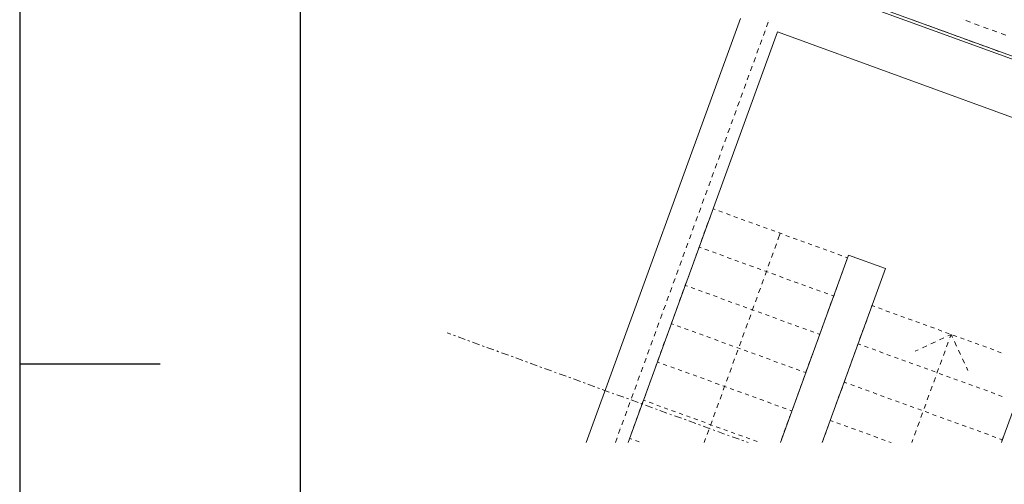
# Model space of a CAD drawing. Units: millimetres. Extents: x -1805 to 19195, y -3306 to 26394.
# Drawn here: x -1805 to 5213, y 10687 to 13995 of the extents above; entities that cross this region are included whole.
import ezdxf

# ---------------------------------------------------------------- set-up
doc = ezdxf.new("R2010")
doc.units = ezdxf.units.MM
for name, color, linetype in [('AP_BELKI - WIEŃCE', 7, 'Continuous'), ('AP_istniejące_ISTENIJĄCE - SCHODY', 7, 'Continuous'), ('AP_istniejące_ISTNIEJĄCE - ŚCIANY WEWN.', 7, 'Continuous'), ('AP_istniejące_ISTNIEJĄCE - ŚCIANY ZEWN..', 7, 'Continuous'), ('AP_OSIE', 7, 'Continuous'), ('AP_ŚCIANY KONSTRUKCYJNE.ZEWN.', 7, 'Continuous'), ('ZNACZNIKI - PRZEKROJE.dodatkowe', 7, 'Continuous')]:
    doc.layers.add(name, color=color, linetype=linetype)

msp = doc.modelspace()

# ---------------------------------------------------------------- linework, layer by layer
at = {"color": 0, "lineweight": -2}
for p, q in [((-1804.6, 26394.4), (-1804.6, -3305.6)), ((195.4, 25894.4), (195.4, -2805.6)), ((-1804.6, 11544.4), (-804.6, 11544.4))]:
    msp.add_line(p, q, dxfattribs=at)
at = {"layer": 'AP_BELKI - WIEŃCE', "color": 8, "lineweight": 0}
for p, q in [((4560.3, 13993.1), (4586.8, 13983.4)), ((4597, 13979.7), (4623.6, 13970)), ((4633.8, 13966.3), (4660.3, 13956.7)), ((4670.6, 13952.9), (4697.1, 13943.3)), ((4707.3, 13939.6), (4733.8, 13929.9)), ((4744.1, 13926.2), (4770.6, 13916.5)), ((4780.9, 13912.8), (4807.4, 13903.1)), ((4817.6, 13899.4), (4844.1, 13889.8)), ((4854.4, 13886), (4880.9, 13876.4)), ((4891.1, 13872.7), (4917.7, 13863)), ((4927.9, 13859.3), (4954.4, 13849.6)), ((4964.7, 13845.9), (4991.2, 13836.2)), ((5001.4, 13832.5), (5028, 13822.9)), ((5038.2, 13819.1), (5064.7, 13809.5)), ((5075, 13805.8), (5101.5, 13796.1)), ((5111.7, 13792.4), (5138.2, 13782.7)), ((5148.5, 13779), (5175, 13769.3)), ((5185.2, 13765.6), (5211.8, 13756))]:
    msp.add_line(p, q, dxfattribs=at)
at = {"layer": 'AP_istniejące_ISTENIJĄCE - SCHODY', "color": 8, "lineweight": 0}
for p, q in [((3137.1, 12648.8), (3130, 12629.1)), ((3152.3, 12643.2), (3137.1, 12648.8)), ((3205.3, 12623.9), (3178.8, 12633.6)), ((3120.3, 12602.6), (3110.7, 12576.1)), ((3258.4, 12604.6), (3231.8, 12614.3)), ((3311.4, 12585.3), (3284.9, 12595)), ((3364.4, 12566), (3337.9, 12575.7)), ((3081.7, 12496.5), (3072.1, 12470)), ((3101, 12549.6), (3091.4, 12523)), ((3417.5, 12546.7), (3391, 12556.4)), ((3470.5, 12527.4), (3444, 12537.1)), ((3523.6, 12508.1), (3497, 12517.8)), ((3576.6, 12488.8), (3550.1, 12498.5)), ((3062.4, 12443.5), (3052.8, 12417)), ((3616.4, 12474.3), (3599.6, 12428.2)), ((3629.6, 12469.5), (3603.1, 12479.1)), ((3682.7, 12450.2), (3656.2, 12459.8)), ((3735.7, 12430.9), (3709.2, 12440.5)), ((3788.8, 12411.6), (3762.2, 12421.2)), ((3043.1, 12390.4), (3033.5, 12363.9)), ((3053.1, 12370.7), (3038, 12376.2)), ((3106.1, 12351.4), (3079.6, 12361.1)), ((3588.7, 12398.3), (3576.7, 12365.2)), ((3593.5, 12411.6), (3593.5, 12411.6)), ((3841.8, 12392.3), (3815.3, 12401.9)), ((3894.8, 12373), (3868.3, 12382.6)), ((3947.9, 12353.7), (3921.4, 12363.3)), ((3004.5, 12284.4), (2994.9, 12257.8)), ((3023.8, 12337.4), (3014.2, 12310.9)), ((3159.2, 12332.1), (3132.7, 12341.8)), ((3212.2, 12312.8), (3185.7, 12322.5)), ((3265.3, 12293.5), (3238.7, 12303.2)), ((3318.3, 12274.2), (3291.8, 12283.9)), ((3547.7, 12285.6), (3547.7, 12285.6)), ((3565.8, 12335.4), (3553.7, 12302.2)), ((3570.6, 12348.6), (3570.6, 12348.6)), ((4000.9, 12334.4), (3974.4, 12344)), ((4054, 12315.1), (4027.4, 12324.7)), ((4095.6, 12299.9), (4080.5, 12305.4)), ((4088.5, 12280.3), (4095.6, 12299.9)), ((2985.2, 12231.3), (2975.6, 12204.8)), ((3371.3, 12254.9), (3344.8, 12264.6)), ((3424.4, 12235.6), (3397.9, 12245.2)), ((3477.4, 12216.3), (3450.9, 12225.9)), ((3524.8, 12222.6), (3524.8, 12222.6)), ((3542.9, 12272.4), (3530.8, 12239.2)), ((4069.2, 12227.2), (4078.8, 12253.7)), ((2965.9, 12178.3), (2956.2, 12151.8)), ((3497, 12146.4), (3485, 12113.2)), ((3501.8, 12159.7), (3501.8, 12159.7)), ((3530.5, 12197), (3503.9, 12206.6)), ((3519.9, 12209.4), (3507.9, 12176.2)), ((3583.5, 12177.7), (3557, 12187.3)), ((3636.5, 12158.4), (3610, 12168)), ((3689.6, 12139.1), (3663.1, 12148.7)), ((4030.6, 12121.1), (4040.2, 12147.7)), ((4049.9, 12174.2), (4059.5, 12200.7)), ((2927.3, 12072.2), (2917.6, 12045.7)), ((2946.6, 12125.2), (2936.9, 12098.7)), ((2953.9, 12098.2), (2938.8, 12103.7)), ((3006.9, 12078.9), (2980.4, 12088.6)), ((3474.1, 12083.4), (3462, 12050.3)), ((3478.9, 12096.7), (3478.9, 12096.7)), ((3742.6, 12119.8), (3716.1, 12129.4)), ((3795.7, 12100.5), (3769.1, 12110.1)), ((3848.7, 12081.2), (3822.2, 12090.8)), ((3901.7, 12061.8), (3875.2, 12071.5)), ((4011.3, 12068.1), (4020.9, 12094.6)), ((2908, 12019.2), (2898.3, 11992.6)), ((3060, 12059.6), (3033.5, 12069.3)), ((3113, 12040.3), (3086.5, 12050)), ((3166.1, 12021), (3139.5, 12030.7)), ((3219.1, 12001.7), (3192.6, 12011.3)), ((3451.2, 12020.4), (3439.1, 11987.3)), ((3456, 12033.7), (3456, 12033.7)), ((3954.8, 12042.5), (3928.3, 12052.2)), ((3996.4, 12027.4), (3981.3, 12032.9)), ((3992, 12015.1), (4001.6, 12041.6)), ((2888.7, 11966.1), (2879, 11939.6)), ((3272.1, 11982.4), (3245.6, 11992)), ((3325.2, 11963.1), (3298.7, 11972.7)), ((3378.2, 11943.8), (3351.7, 11953.4)), ((3431.3, 11924.5), (3404.7, 11934.1)), ((3428.2, 11957.4), (3416.2, 11924.3)), ((3433.1, 11970.7), (3433.1, 11970.7)), ((3953.3, 11909), (3963, 11935.5)), ((3972.6, 11962), (3982.3, 11988.5)), ((4269.8, 11959.8), (4261.3, 11936.5)), ((4290, 11952.5), (4269.8, 11959.8)), ((4343, 11933.2), (4316.5, 11942.8)), ((2850.1, 11860), (2840.4, 11833.5)), ((2869.4, 11913.1), (2859.7, 11886.6)), ((3405.3, 11894.5), (3393.3, 11861.3)), ((3410.2, 11907.7), (3410.2, 11907.7)), ((3484.3, 11905.2), (3457.8, 11914.8)), ((3537.3, 11885.9), (3510.8, 11895.5)), ((3590.4, 11866.6), (3563.9, 11876.2)), ((3934, 11855.9), (3943.7, 11882.5)), ((4251.7, 11910), (4242, 11883.5)), ((4396, 11913.9), (4369.5, 11923.5)), ((4449.1, 11894.6), (4422.6, 11904.2)), ((4502.1, 11875.3), (4475.6, 11884.9)), ((4555.2, 11855.9), (4528.6, 11865.6)), ((2830.8, 11807), (2821.1, 11780.5)), ((2854.7, 11825.7), (2839.6, 11831.2)), ((2907.8, 11806.4), (2881.2, 11816.1)), ((2960.8, 11787.1), (2934.3, 11796.8)), ((3382.4, 11831.5), (3370.3, 11798.3)), ((3387.2, 11844.7), (3387.2, 11844.7)), ((3643.4, 11847.3), (3616.9, 11856.9)), ((3696.5, 11827.9), (3669.9, 11837.6)), ((3749.5, 11808.6), (3723, 11818.3)), ((3802.6, 11789.3), (3776, 11799)), ((3914.7, 11802.9), (3924.4, 11829.4)), ((4213.1, 11803.9), (4203.4, 11777.4)), ((4232.4, 11857), (4222.7, 11830.4)), ((4608.2, 11836.6), (4581.7, 11846.3)), ((4661.2, 11817.3), (4634.7, 11827)), ((4714.3, 11798), (4687.8, 11807.7)), ((2811.5, 11754), (2801.8, 11727.4)), ((3013.8, 11767.8), (2987.3, 11777.4)), ((3066.9, 11748.5), (3040.4, 11758.1)), ((3119.9, 11729.2), (3093.4, 11738.8)), ((3173, 11709.9), (3146.4, 11719.5)), ((3359.5, 11768.5), (3347.4, 11735.3)), ((3364.3, 11781.7), (3364.3, 11781.7)), ((3855.6, 11770), (3829.1, 11779.7)), ((3876.1, 11696.8), (3885.8, 11723.3)), ((3897.3, 11754.9), (3882.1, 11760.4)), ((3895.4, 11749.9), (3905.1, 11776.4)), ((4193.8, 11750.9), (4184.1, 11724.4)), ((4767.3, 11778.7), (4740.8, 11788.4)), ((4782.2, 11730.6), (4750.2, 11715.7)), ((4820.4, 11759.4), (4793.8, 11769.1)), ((4795, 11736.6), (4795, 11736.6)), ((4833.6, 11754.6), (4811, 11744)), ((4824.5, 11729.7), (4833.6, 11754.6)), ((4844.2, 11731.9), (4833.6, 11754.6)), ((4873.4, 11740.1), (4846.9, 11749.8)), ((4926.4, 11720.8), (4899.9, 11730.5)), ((2792.2, 11700.9), (2782.5, 11674.4)), ((3226, 11690.6), (3199.5, 11700.2)), ((3279, 11671.3), (3252.5, 11680.9)), ((3332.1, 11652), (3305.6, 11661.6)), ((3318.5, 11655.8), (3318.5, 11655.8)), ((3336.5, 11705.5), (3324.5, 11672.3)), ((3341.4, 11718.8), (3341.4, 11718.8)), ((3856.8, 11643.8), (3866.5, 11670.3)), ((4174.5, 11697.8), (4164.8, 11671.3)), ((4170.6, 11687.3), (4190.8, 11680)), ((4217.3, 11670.3), (4243.8, 11660.7)), ((4270.3, 11651), (4296.9, 11641.4)), ((4612.7, 11651.6), (4612.7, 11651.6)), ((4660.7, 11674), (4628.7, 11659)), ((4673.5, 11679.9), (4673.5, 11679.9)), ((4721.4, 11702.3), (4689.5, 11687.4)), ((4734.2, 11708.2), (4734.2, 11708.2)), ((4796.8, 11653.4), (4796.8, 11653.4)), ((4801.6, 11666.7), (4813.7, 11699.8)), ((4819.7, 11716.4), (4819.7, 11716.4)), ((4850.2, 11719.1), (4850.2, 11719.1)), ((4872.5, 11671.2), (4857.6, 11703.2)), ((4878.5, 11658.4), (4878.5, 11658.4)), ((4979.5, 11701.5), (4953, 11711.2)), ((5032.5, 11682.2), (5006, 11691.9)), ((5085.6, 11662.9), (5059, 11672.5)), ((5138.6, 11643.6), (5112.1, 11653.2)), ((2753.5, 11594.8), (2743.9, 11568.3)), ((2772.8, 11647.9), (2763.2, 11621.4)), ((3290.7, 11579.5), (3278.6, 11546.4)), ((3295.5, 11592.8), (3295.5, 11592.8)), ((3313.6, 11642.5), (3301.6, 11609.4)), ((3385.1, 11632.7), (3358.6, 11642.3)), ((3438.2, 11613.4), (3411.6, 11623)), ((3491.2, 11594), (3464.7, 11603.7)), ((3544.2, 11574.7), (3517.7, 11584.4)), ((3837.5, 11590.7), (3847.2, 11617.3)), ((4135.9, 11591.8), (4126.2, 11565.2)), ((4155.2, 11644.8), (4145.5, 11618.3)), ((4323.4, 11631.7), (4349.9, 11622)), ((4376.4, 11612.4), (4402.9, 11602.7)), ((4429.5, 11593.1), (4456, 11583.4)), ((4599.9, 11645.6), (4577.3, 11635.1)), ((4773.9, 11590.4), (4773.9, 11590.4)), ((4778.7, 11603.7), (4790.8, 11636.8)), ((4900.8, 11610.4), (4885.9, 11642.4)), ((4906.8, 11597.6), (4906.8, 11597.6)), ((4929.2, 11549.7), (4914.3, 11581.7)), ((5191.7, 11624.3), (5165.1, 11633.9)), ((2734.2, 11541.8), (2724.6, 11515.3)), ((2755.5, 11553.2), (2740.4, 11558.7)), ((2808.6, 11533.9), (2782.1, 11543.5)), ((2861.6, 11514.6), (2835.1, 11524.2)), ((3267.8, 11516.5), (3255.7, 11483.4)), ((3272.6, 11529.8), (3272.6, 11529.8)), ((3597.3, 11555.4), (3570.8, 11565.1)), ((3650.3, 11536.1), (3623.8, 11545.8)), ((3703.4, 11516.8), (3676.8, 11526.5)), ((3798.9, 11484.7), (3808.6, 11511.2)), ((3818.2, 11537.7), (3827.9, 11564.2)), ((4116.5, 11538.7), (4106.9, 11512.2)), ((4482.5, 11573.8), (4509, 11564.1)), ((4535.5, 11554.5), (4562.1, 11544.8)), ((4588.6, 11535.2), (4615.1, 11525.5)), ((4641.6, 11515.9), (4668.1, 11506.2)), ((4732.8, 11477.7), (4744.9, 11510.9)), ((4750.9, 11527.4), (4750.9, 11527.4)), ((4755.8, 11540.7), (4767.8, 11573.8)), ((4935.1, 11536.9), (4935.1, 11536.9)), ((4953.2, 11498.3), (4942.6, 11520.9)), ((2714.9, 11488.8), (2705.3, 11462.2)), ((2914.7, 11495.3), (2888.1, 11504.9)), ((2967.7, 11476), (2941.2, 11485.6)), ((3020.7, 11456.7), (2994.2, 11466.3)), ((3073.8, 11437.4), (3047.3, 11447)), ((3244.9, 11453.6), (3232.8, 11420.4)), ((3249.7, 11466.8), (3249.7, 11466.8)), ((3756.4, 11497.5), (3729.9, 11507.2)), ((3779.6, 11431.6), (3789.2, 11458.1)), ((3798.1, 11482.4), (3782.9, 11487.9)), ((4097.2, 11485.7), (4087.6, 11459.2)), ((4694.7, 11496.6), (4721.2, 11486.9)), ((4709.9, 11414.7), (4722, 11447.9)), ((4728, 11464.5), (4728, 11464.5)), ((4747.7, 11477.3), (4774.2, 11467.6)), ((4800.7, 11458), (4827.3, 11448.3)), ((4853.8, 11438.6), (4880.3, 11429)), ((2676.3, 11382.7), (2666.7, 11356.2)), ((2695.6, 11435.7), (2686, 11409.2)), ((3126.8, 11418.1), (3100.3, 11427.7)), ((3179.9, 11398.8), (3153.3, 11408.4)), ((3232.9, 11379.5), (3206.4, 11389.1)), ((3221.9, 11390.6), (3209.9, 11357.4)), ((3226.8, 11403.8), (3226.8, 11403.8)), ((3285.9, 11360.1), (3259.4, 11369.8)), ((3760.3, 11378.6), (3769.9, 11405.1)), ((4058.6, 11379.6), (4049, 11353.1)), ((4077.9, 11432.6), (4068.3, 11406.1)), ((4071.4, 11414.8), (4091.6, 11407.4)), ((4118.1, 11397.8), (4144.6, 11388.1)), ((4171.2, 11378.5), (4197.7, 11368.8)), ((4687, 11351.7), (4699.1, 11384.9)), ((4705.1, 11401.5), (4705.1, 11401.5)), ((4906.8, 11419.3), (4933.3, 11409.7)), ((4959.9, 11400), (4986.4, 11390.4)), ((5012.9, 11380.7), (5039.4, 11371.1)), ((2657, 11329.6), (2647.4, 11303.1)), ((3199, 11327.6), (3186.9, 11294.4)), ((3203.8, 11340.8), (3203.8, 11340.8)), ((3339, 11340.8), (3312.5, 11350.5)), ((3392, 11321.5), (3365.5, 11331.2)), ((3445.1, 11302.2), (3418.5, 11311.9)), ((3721.7, 11272.5), (3731.3, 11299)), ((3741, 11325.5), (3750.6, 11352.1)), ((4039.3, 11326.6), (4029.7, 11300)), ((4224.2, 11359.2), (4250.7, 11349.5)), ((4277.2, 11339.9), (4303.8, 11330.2)), ((4330.3, 11320.6), (4356.8, 11310.9)), ((4383.3, 11301.3), (4409.8, 11291.6)), ((4664.1, 11288.8), (4676.1, 11321.9)), ((4682.2, 11338.5), (4682.2, 11338.5)), ((5065.9, 11361.4), (5092.5, 11351.8)), ((5119, 11342.1), (5145.5, 11332.5)), ((5172, 11322.8), (5198.5, 11313.2)), ((2637.7, 11276.6), (2628.1, 11250.1)), ((2656.3, 11280.7), (2641.2, 11286.2)), ((2709.4, 11261.4), (2682.9, 11271)), ((2762.4, 11242.1), (2735.9, 11251.7)), ((2815.5, 11222.8), (2788.9, 11232.4)), ((3176.1, 11264.6), (3164, 11231.4)), ((3180.9, 11277.9), (3180.9, 11277.9)), ((3498.1, 11282.9), (3471.6, 11292.6)), ((3551.1, 11263.6), (3524.6, 11273.3)), ((3604.2, 11244.3), (3577.7, 11254)), ((3657.2, 11225), (3630.7, 11234.7)), ((3702.4, 11219.5), (3712, 11246)), ((4020, 11273.5), (4010.4, 11247)), ((4436.4, 11282), (4462.9, 11272.3)), ((4489.4, 11262.7), (4515.9, 11253)), ((4542.4, 11243.4), (4569, 11233.7)), ((4641.2, 11225.8), (4653.2, 11258.9)), ((4659.2, 11275.5), (4659.2, 11275.5)), ((2599.1, 11170.5), (2589.4, 11144)), ((2618.4, 11223.6), (2608.8, 11197)), ((2868.5, 11203.5), (2842, 11213.1)), ((2921.5, 11184.2), (2895, 11193.8)), ((2974.6, 11164.9), (2948.1, 11174.5)), ((3153.2, 11201.6), (3141.1, 11168.5)), ((3158, 11214.9), (3158, 11214.9)), ((3683.1, 11166.4), (3692.7, 11192.9)), ((3698.9, 11209.8), (3683.7, 11215.4)), ((3981.4, 11167.4), (3971.8, 11140.9)), ((4000.7, 11220.5), (3991.1, 11194)), ((4595.5, 11224.1), (4622, 11214.4)), ((4618.2, 11162.8), (4630.3, 11195.9)), ((4636.3, 11212.5), (4636.3, 11212.5)), ((4648.5, 11204.7), (4675, 11195.1)), ((4701.6, 11185.4), (4728.1, 11175.8)), ((4754.6, 11166.1), (4781.1, 11156.5)), ((2579.8, 11117.5), (2570.1, 11091)), ((3027.6, 11145.6), (3001.1, 11155.2)), ((3080.7, 11126.2), (3054.1, 11135.9)), ((3133.7, 11106.9), (3107.2, 11116.6)), ((3112.1, 11088.9), (3112.1, 11088.9)), ((3130.2, 11138.6), (3118.2, 11105.5)), ((3135.1, 11151.9), (3135.1, 11151.9)), ((3186.8, 11087.6), (3160.2, 11097.3)), ((3663.8, 11113.4), (3673.4, 11139.9)), ((3962.1, 11114.4), (3952.5, 11087.9)), ((3972.3, 11142.3), (3992.4, 11134.9)), ((4018.9, 11125.3), (4045.4, 11115.6)), ((4072, 11106), (4098.5, 11096.3)), ((4595.3, 11099.8), (4607.4, 11132.9)), ((4613.4, 11149.5), (4613.4, 11149.5)), ((4807.6, 11146.8), (4834.2, 11137.2)), ((4860.7, 11127.5), (4887.2, 11117.9)), ((4913.7, 11108.2), (4940.2, 11098.6)), ((4966.8, 11088.9), (4993.3, 11079.3)), ((2560.5, 11064.4), (2550.8, 11037.9)), ((3089.2, 11025.9), (3089.2, 11025.9)), ((3107.3, 11075.6), (3095.2, 11042.5)), ((3239.8, 11068.3), (3213.3, 11078)), ((3292.8, 11049), (3266.3, 11058.7)), ((3345.9, 11029.7), (3319.4, 11039.4)), ((3398.9, 11010.4), (3372.4, 11020.1)), ((3625.2, 11007.3), (3634.8, 11033.8)), ((3644.5, 11060.3), (3654.1, 11086.9)), ((3942.8, 11061.4), (3933.1, 11034.8)), ((4125, 11086.7), (4151.5, 11077)), ((4178, 11067.4), (4204.6, 11057.7)), ((4231.1, 11048.1), (4257.6, 11038.4)), ((4284.1, 11028.8), (4310.6, 11019.1)), ((4567.5, 11023.6), (4567.5, 11023.6)), ((4572.4, 11036.8), (4584.4, 11070)), ((4590.5, 11086.5), (4590.5, 11086.5)), ((5019.8, 11069.6), (5046.3, 11060)), ((5072.8, 11050.3), (5099.4, 11040.7)), ((5125.9, 11031), (5152.4, 11021.3)), ((5195.9, 10995.7), (5205.6, 11022.2)), ((2541.2, 11011.4), (2531.5, 10984.9)), ((2557.2, 11008.2), (2542, 11013.7)), ((2610.2, 10988.9), (2583.7, 10998.5)), ((3084.4, 11012.7), (3074.1, 10984.4)), ((3452, 10991.1), (3425.4, 11000.8)), ((3923.5, 11008.3), (3914.8, 10984.4)), ((4337.2, 11009.5), (4363.7, 10999.8)), ((4390.2, 10990.2), (4406.1, 10984.4)), ((4553.3, 10984.4), (4561.5, 11007)), ((5178.9, 11011.7), (5199.1, 11004.4))]:
    msp.add_line(p, q, dxfattribs=at)
at = {"layer": 'AP_istniejące_ISTNIEJĄCE - ŚCIANY WEWN.', "color": 8, "lineweight": 0}
for p, q in [((3332.3, 14003.7), (2233.4, 10984.4)), ((2531.3, 10984.4), (3595.4, 13907.9)), ((4102.5, 12318.7), (3616.8, 10984.4)), ((4365.6, 12222.9), (4102.5, 12318.7)), ((3914.8, 10984.4), (4365.6, 12222.9)), ((5585.6, 12066.2), (5209.3, 11032.6)), ((5209.3, 11032.6), (5191.8, 10984.4))]:
    msp.add_line(p, q, dxfattribs=at)
at = {"layer": 'AP_istniejące_ISTNIEJĄCE - ŚCIANY ZEWN..', "color": 8, "lineweight": 0}
for p, q in [((6444.5, 13286), (3484.5, 14363.3)), ((3595.4, 13907.9), (5944.7, 13052.9))]:
    msp.add_line(p, q, dxfattribs=at)
at = {"layer": 'AP_OSIE', "color": 8, "lineweight": 0}
for p, q in [((3530.7, 13978.6), (3518.7, 13945.5)), ((3535.5, 13991.9), (3535.5, 13991.9)), ((4924.8, 13993.4), (4924.8, 13993.4)), ((4938.1, 13988.6), (4971.2, 13976.5)), ((4987.8, 13970.5), (4987.8, 13970.5)), ((5001.1, 13965.7), (5034.2, 13953.6)), ((3507.8, 13915.7), (3495.7, 13882.5)), ((3512.6, 13928.9), (3512.6, 13928.9)), ((5050.8, 13947.6), (5050.8, 13947.6)), ((5064.1, 13942.7), (5097.2, 13930.7)), ((5113.8, 13924.6), (5113.8, 13924.6)), ((5127.1, 13919.8), (5160.2, 13907.7)), ((5176.8, 13901.7), (5176.8, 13901.7)), ((5190, 13896.9), (5223.2, 13884.8)), ((3484.9, 13852.7), (3472.8, 13819.5)), ((3489.7, 13865.9), (3489.7, 13865.9)), ((3461.9, 13789.7), (3449.9, 13756.5)), ((3466.8, 13802.9), (3466.8, 13802.9)), ((3439, 13726.7), (3427, 13693.6)), ((3443.8, 13740), (3443.8, 13740)), ((3416.1, 13663.7), (3404, 13630.6)), ((3420.9, 13677), (3420.9, 13677)), ((3375.1, 13551), (3375.1, 13551)), ((3393.2, 13600.7), (3381.1, 13567.6)), ((3398, 13614), (3398, 13614)), ((3347.3, 13474.8), (3335.3, 13441.6)), ((3352.2, 13488), (3352.2, 13488)), ((3370.2, 13537.7), (3358.2, 13504.6)), ((3324.4, 13411.8), (3312.3, 13378.6)), ((3329.2, 13425), (3329.2, 13425)), ((3301.5, 13348.8), (3289.4, 13315.6)), ((3306.3, 13362.1), (3306.3, 13362.1)), ((3278.5, 13285.8), (3266.5, 13252.7)), ((3283.4, 13299.1), (3283.4, 13299.1)), ((3255.6, 13222.8), (3243.6, 13189.7)), ((3260.5, 13236.1), (3260.5, 13236.1)), ((3232.7, 13159.8), (3220.6, 13126.7)), ((3237.5, 13173.1), (3237.5, 13173.1)), ((3209.8, 13096.8), (3197.7, 13063.7)), ((3214.6, 13110.1), (3214.6, 13110.1)), ((3168.8, 12984.1), (3168.8, 12984.1)), ((3186.9, 13033.9), (3174.8, 13000.7)), ((3191.7, 13047.1), (3191.7, 13047.1)), ((3145.8, 12921.2), (3145.8, 12921.2)), ((3163.9, 12970.9), (3151.9, 12937.7)), ((3118.1, 12844.9), (3106, 12811.8)), ((3122.9, 12858.2), (3122.9, 12858.2)), ((3141, 12907.9), (3128.9, 12874.7)), ((3095.2, 12781.9), (3083.1, 12748.8)), ((3100, 12795.2), (3100, 12795.2)), ((3072.2, 12718.9), (3060.2, 12685.8)), ((3077.1, 12732.2), (3077.1, 12732.2)), ((3049.3, 12655.9), (3037.2, 12622.8)), ((3054.1, 12669.2), (3054.1, 12669.2)), ((3026.4, 12593), (3014.3, 12559.8)), ((3031.2, 12606.2), (3031.2, 12606.2)), ((3003.5, 12530), (2991.4, 12496.8)), ((3008.3, 12543.2), (3008.3, 12543.2)), ((2980.5, 12467), (2968.5, 12433.8)), ((2985.4, 12480.3), (2985.4, 12480.3)), ((2939.5, 12354.3), (2939.5, 12354.3)), ((2957.6, 12404), (2945.5, 12370.9)), ((2962.4, 12417.3), (2962.4, 12417.3)), ((2916.6, 12291.3), (2916.6, 12291.3)), ((2934.7, 12341), (2922.6, 12307.9)), ((2888.8, 12215.1), (2876.8, 12181.9)), ((2893.7, 12228.3), (2893.7, 12228.3)), ((2911.8, 12278), (2899.7, 12244.9)), ((2865.9, 12152.1), (2853.8, 12118.9)), ((2870.7, 12165.3), (2870.7, 12165.3)), ((2843, 12089.1), (2830.9, 12055.9)), ((2847.8, 12102.3), (2847.8, 12102.3)), ((2820.1, 12026.1), (2808, 11992.9)), ((2824.9, 12039.4), (2824.9, 12039.4)), ((2797.1, 11963.1), (2785.1, 11930)), ((2802, 11976.4), (2802, 11976.4)), ((2774.2, 11900.1), (2762.1, 11867)), ((2779, 11913.4), (2779, 11913.4)), ((2751.3, 11837.1), (2739.2, 11804)), ((2756.1, 11850.4), (2756.1, 11850.4)), ((2710.3, 11724.4), (2710.3, 11724.4)), ((2728.4, 11774.2), (2716.3, 11741)), ((2733.2, 11787.4), (2733.2, 11787.4)), ((2687.3, 11661.4), (2687.3, 11661.4)), ((2705.4, 11711.2), (2693.4, 11678)), ((2659.6, 11585.2), (2647.5, 11552)), ((2664.4, 11598.5), (2664.4, 11598.5)), ((2682.5, 11648.2), (2670.4, 11615)), ((2636.7, 11522.2), (2624.6, 11489.1)), ((2641.5, 11535.5), (2641.5, 11535.5)), ((2613.7, 11459.2), (2601.7, 11426.1)), ((2618.6, 11472.5), (2618.6, 11472.5)), ((2590.8, 11396.2), (2578.7, 11363.1)), ((2595.6, 11409.5), (2595.6, 11409.5)), ((2567.9, 11333.3), (2555.8, 11300.1)), ((2572.7, 11346.5), (2572.7, 11346.5)), ((2545, 11270.3), (2532.9, 11237.1)), ((2549.8, 11283.5), (2549.8, 11283.5)), ((2522, 11207.3), (2510, 11174.1)), ((2526.9, 11220.5), (2526.9, 11220.5)), ((2481, 11094.6), (2481, 11094.6)), ((2499.1, 11144.3), (2487, 11111.1)), ((2503.9, 11157.6), (2503.9, 11157.6)), ((2453.3, 11018.3), (2441.2, 10985.2)), ((2458.1, 11031.6), (2458.1, 11031.6)), ((2476.2, 11081.3), (2464.1, 11048.2))]:
    msp.add_line(p, q, dxfattribs=at)
at = {"layer": 'AP_ŚCIANY KONSTRUKCYJNE.ZEWN.', "color": 8, "lineweight": 0}
msp.add_line((3773.3, 14279.5), (7503.8, 12921.7), dxfattribs=at)
at = {"layer": 'ZNACZNIKI - PRZEKROJE.dodatkowe', "color": 8, "lineweight": 0}
for p, q in [((1243.2, 11764.6), (1267.2, 11755.9)), ((1287.1, 11748.6), (1300.3, 11743.8)), ((1320.2, 11736.6), (1369.9, 11718.5)), ((1389.8, 11711.2), (1403.1, 11706.4)), ((1423, 11699.1), (1472.7, 11681.1)), ((1492.6, 11673.8), (1505.9, 11669)), ((1525.8, 11661.7), (1575.5, 11643.6)), ((1595.4, 11636.4), (1608.6, 11631.6)), ((1628.5, 11624.3), (1678.2, 11606.2)), ((1698.1, 11599), (1711.4, 11594.2)), ((1731.3, 11586.9), (1781, 11568.8)), ((1800.9, 11561.6), (1814.2, 11556.8)), ((1834.1, 11549.5), (1883.8, 11531.4)), ((1903.7, 11524.2), (1916.9, 11519.4)), ((1936.8, 11512.1), (1986.5, 11494)), ((2006.4, 11486.8), (2019.7, 11482)), ((2039.6, 11474.7), (2089.3, 11456.6)), ((2109.2, 11449.4), (2122.5, 11444.6)), ((2142.4, 11437.3), (2192.1, 11419.2)), ((2212, 11412), (2225.2, 11407.2)), ((2245.1, 11399.9), (2294.8, 11381.8)), ((2314.7, 11374.6), (2328, 11369.8)), ((2347.9, 11362.5), (2397.6, 11344.4)), ((2417.5, 11337.2), (2430.8, 11332.4)), ((2450.6, 11325.1), (2500.4, 11307)), ((2520.3, 11299.8), (2533.5, 11294.9)), ((2553.4, 11287.7), (2603.1, 11269.6)), ((2623, 11262.4), (2636.3, 11257.5)), ((2656.2, 11250.3), (2705.9, 11232.2)), ((2725.8, 11225), (2739.1, 11220.1)), ((2758.9, 11212.9), (2808.7, 11194.8)), ((2828.6, 11187.6), (2841.8, 11182.7)), ((2861.7, 11175.5), (2911.4, 11157.4)), ((2931.3, 11150.2), (2944.6, 11145.3)), ((2964.5, 11138.1), (3014.2, 11120)), ((3034.1, 11112.8), (3047.4, 11107.9)), ((3067.2, 11100.7), (3117, 11082.6)), ((3136.9, 11075.4), (3150.1, 11070.5)), ((3170, 11063.3), (3219.7, 11045.2)), ((3239.6, 11037.9), (3252.9, 11033.1)), ((3272.8, 11025.9), (3322.5, 11007.8)), ((3342.4, 11000.5), (3355.6, 10995.7)), ((3375.5, 10988.5), (3386.9, 10984.4))]:
    msp.add_line(p, q, dxfattribs=at)

doc.saveas('drawing.dxf')
